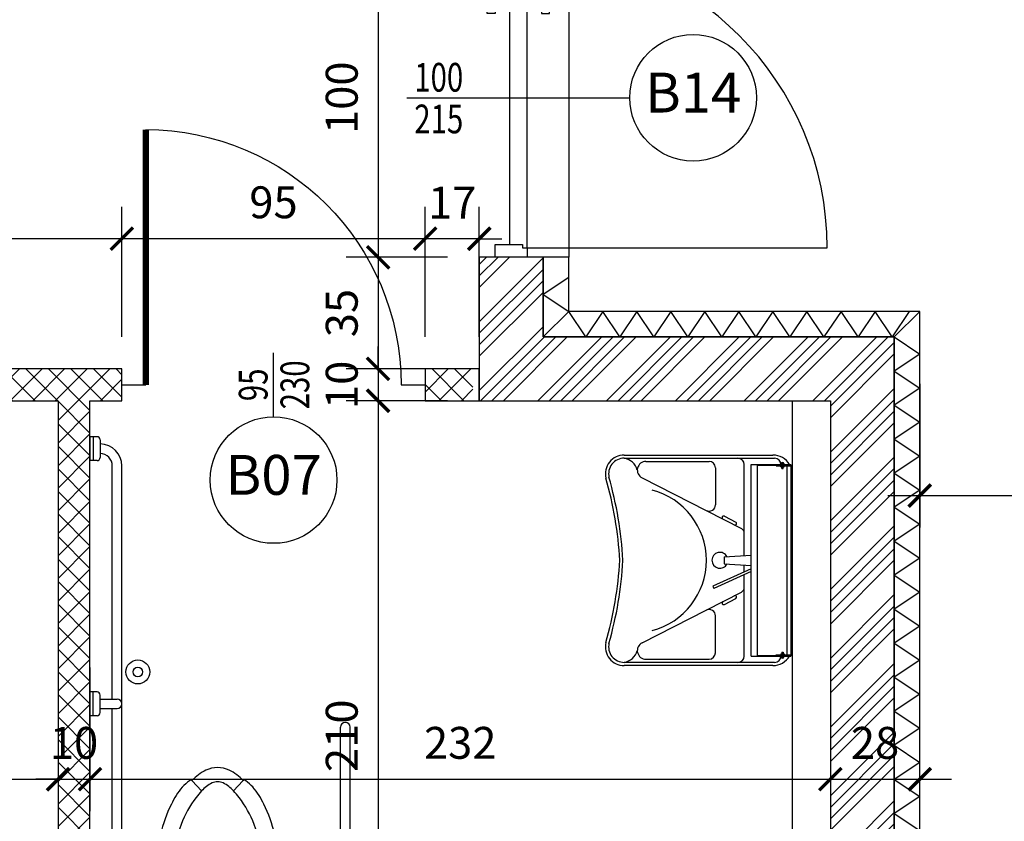
# Model space of a CAD drawing. Units: millimetres. Extents: x 777 to 1196, y 624 to 795.
# Drawn here: x 790 to 793, y 743 to 745 of the extents above; entities that cross this region are included whole.
import ezdxf
from ezdxf.enums import TextEntityAlignment as Align

# ---------------------------------------------------------------- set-up
doc = ezdxf.new("R2010")
doc.units = ezdxf.units.MM
doc.header["$PDMODE"] = 3
doc.layers.get('Defpoints').update_dxf_attribs({"color": 9})
for name, color, linetype in [('a-etichette_finestre', 170, 'Continuous'), ('ARREDI', 9, 'Continuous'), ('BUSSOLE', 9, 'Continuous'), ('INFISSI_SEZIONATI', 7, 'Continuous'), ('MURI_IN_PROIEZIONE', 8, 'Continuous'), ('MURI_SEZIONATI', 7, 'Continuous'), ('Quote_Planimetriche', 7, 'Continuous'), ('RETINI_MURI', 9, 'Continuous'), ('SOGLIE', 9, 'Continuous')]:
    doc.layers.add(name, color=color, linetype=linetype)
doc.layers.add('quote', color=9, linetype='Continuous', lineweight=18)
doc.styles.add('Etichette_finestre', font='arial.ttf', dxfattribs={"height": 0.125})
doc.styles.add('Q50', font='arial.ttf', dxfattribs={"height": 0.1})
doc.styles.add('Quote_Interne', font='txt.shx', dxfattribs={"width": 0.75, "height": 0.09})
doc.dimstyles.new('quote_50', dxfattribs={"dimtxt": 0.1, "dimasz": 0.07, "dimexe": 0.1, "dimexo": 0.1, "dimgap": 0.05, "dimtad": 1, "dimdec": 0, "dimlfac": 100, "dimzin": 1, "dimtxsty": 'Q50', "dimblk": 'ARCHTICK', "dimcen": 2.5, "dimdle": 0.1, "dimclrt": 7, "dimadec": 0, "dimazin": 0, "dimtfac": 1, "dimtdec": 0, "dimtix": 1, "dimtmove": 1, "dimatfit": 3, "dimfxl": 0.35, "dimfxlon": 1, "dimtfill": 1, "dimarcsym": 0})

# ---------------------------------------------------------------- blocks, each defined once
blk = doc.blocks.new('Lavabo_Disabili')
for p, q in [((0.298, 0), (-0.298, 0)), ((-0.298, -0.05), (-0.298, 0)), ((0, 0), (0.27, 0)), ((0.298, -0.05), (0.298, 0)), ((-0.3, -0.025), (-0.303, -0.025)), ((-0.303, -0.035), (-0.303, -0.025)), ((-0.3, -0.1281), (-0.3, -0.0037)), ((-0.298, -0.0037), (-0.3, -0.0037)), ((-0.298, -0.1083), (-0.298, -0.0223)), ((-0.296, -0.0037), (0.296, -0.0037)), ((-0.296, -0.05), (-0.296, -0.0037)), ((0.296, -0.0159), (-0.296, -0.0159)), ((-0.293, -0.025), (-0.296, -0.025)), ((-0.293, -0.035), (-0.293, -0.025)), ((-0.288, -0.028), (-0.293, -0.028)), ((-0.288, -0.032), (-0.288, -0.028)), ((0.288, -0.028), (0.293, -0.028)), ((0.288, -0.032), (0.288, -0.028)), ((0.293, -0.025), (0.296, -0.025)), ((0.293, -0.035), (0.293, -0.025)), ((0.296, -0.05), (0.296, -0.0037)), ((0.298, -0.0037), (0.3, -0.0037)), ((0.298, -0.1083), (0.298, -0.0223)), ((0.3, -0.1281), (0.3, -0.0037)), ((0.3, -0.025), (0.303, -0.025)), ((0.303, -0.035), (0.303, -0.025)), ((-0.33, -0.526), (-0.33, -0.06)), ((-0.32, -0.526), (-0.32, -0.055)), ((-0.3, -0.035), (-0.303, -0.035)), ((-0.296, -0.05), (-0.298, -0.05)), ((-0.293, -0.035), (-0.296, -0.035)), ((-0.288, -0.032), (-0.293, -0.032)), ((0.288, -0.032), (0.293, -0.032)), ((0.293, -0.035), (0.296, -0.035)), ((0.298, -0.05), (0.296, -0.05)), ((0.3, -0.035), (0.303, -0.035)), ((0.32, -0.055), (0.32, -0.526)), ((0.33, -0.06), (0.33, -0.526)), ((0.3, -0.1083), (-0.3, -0.1083)), ((0.3, -0.1281), (-0.3, -0.1281)), ((-0.0146, -0.15), (-0.3, -0.15)), ((-0.0108, -0.2126), (-0.0159, -0.1281)), ((0.0108, -0.2126), (0.0159, -0.1281)), ((0.0367, -0.15), (0.0146, -0.15)), ((0.0269, -0.1281), (0.0807, -0.2486)), ((0.0356, -0.1281), (0.0879, -0.2451)), ((0.3, -0.15), (0.0454, -0.15)), ((-0.1563, -0.2691), (-0.0996, -0.1589)), ((-0.1382, -0.2121), (-0.1199, -0.1765)), ((0.1563, -0.2691), (0.0996, -0.1589)), ((0.1382, -0.2121), (0.1199, -0.1765)), ((-0.0108, -0.2126), (0.0108, -0.2126)), ((-0.29, -0.24), (-0.1741, -0.24)), ((0.0807, -0.2486), (0.0879, -0.2451)), ((0.29, -0.24), (0.1741, -0.24)), ((-0.31, -0.4578), (-0.31, -0.26)), ((-0.2587, -0.4702), (-0.1563, -0.2691)), ((0.2587, -0.4702), (0.1563, -0.2691)), ((0.31, -0.4578), (0.31, -0.26))]:
    blk.add_line(p, q)
for centre, radius, start, end in [((-0.27, -0.06), 0.06, 120, 180), ((-0.303, -0.03), 0.004, 90, 270), ((0.27, -0.06), 0.06, 0, 60), ((0.303, -0.03), 0.004, 270, 90), ((-0.3, -0.055), 0.02, 90, 180), ((0.3, -0.055), 0.02, 0, 90), ((-0.3, -0.17), 0.02, 90, 180), ((-0.085, -0.1664), 0.0164, 90, 152.7839), ((0.085, -0.1664), 0.0164, 27.2161, 90), ((0.3, -0.17), 0.02, 0, 90), ((-0.1155, -0.1788), 0.005, 332.7839, 152.7839), ((0.1155, -0.1788), 0.005, 27.2161, 207.2161), ((-0.1337, -0.2144), 0.005, 152.7839, 332.7839), ((0, -0.2262), 0.025, 116.9939, 63.0061), ((0.1337, -0.2144), 0.005, 207.2161, 27.2161), ((-0.29, -0.26), 0.02, 90, 180), ((-0.1741, -0.26), 0.02, 332.7839, 90), ((0.1741, -0.26), 0.02, 90, 207.2161), ((0.29, -0.26), 0.02, 0, 90), ((0, -0.4959), 0.2273, 90, 165.464), ((0, -0.4959), 0.2273, 14.536, 90), ((-0.2828, -0.4578), 0.0272, 180, 332.7839), ((0.2828, -0.4578), 0.0272, 207.2161, 0), ((-0.2687, -0.5352), 0.0521, 105.6223, 169.7955), ((0.268, -0.5356), 0.0529, 10.4881, 73.0936), ((-0.271, -0.526), 0.059, 180, 283.0351), ((-0.271, -0.526), 0.049, 180, 283.0351), ((0.0629, -1.6981), 1.1698, 93.1085, 106.0458), ((0.0629, -1.6981), 1.1598, 93.1085, 106.0458), ((-0.0629, -1.6981), 1.1598, 73.9542, 86.8915), ((-0.0629, -1.6981), 1.1698, 73.9542, 86.8915), ((0.271, -0.526), 0.059, 256.9649, 0), ((0.271, -0.526), 0.049, 256.9649, 0)]:
    blk.add_arc(centre, radius, start, end)
blk = doc.blocks.new('WC_Disabili')
for p, q in [((-0.05, 0.5546), (-0.0792, 0.5859)), ((0.05, 0.5546), (0.0792, 0.5859)), ((-0.0125, 0.3527), (-0.0094, 0.3527)), ((-0.0064, 0.3527), (-0.0094, 0.3527)), ((-0.0094, 0.2835), (-0.0283, 0.2835)), ((-0.0094, 0.2835), (0.0094, 0.2835)), ((-0.1142, 0.0875), (0, 0.0875)), ((0.1142, 0.0875), (0, 0.0875)), ((-0.05, 0.0274), (-0.05, 0)), ((0.05, 0), (-0.05, 0)), ((0.05, 0.0274), (0.05, 0))]:
    blk.add_line(p, q)
for centre in [(-0.0775, 0.1275), (-0.0775, 0.1275), (0.0775, 0.1275)]:
    blk.add_circle(centre, 0.0075)
for centre, radius, start, end in [((0.042, 0.4692), 0.1698, 117.5115, 136.1137), ((-0.0001, 0.536), 0.0914, 89.9412, 113.4663), ((0.0001, 0.536), 0.0914, 66.5337, 90.0588), ((-0.042, 0.4692), 0.1698, 43.8863, 62.4885), ((0.0518, 0.4103), 0.2251, 128.4728, 136.3027), ((-0.0841, 0.5813), 0.00667, 43.007, 128.4728), ((0.0841, 0.5813), 0.00667, 51.5272, 136.993), ((-0.0518, 0.4103), 0.2251, 43.6973, 51.5272), ((0.0598, 0.4191), 0.2251, 139.3131, 155.4717), ((0.0419, 0.4692), 0.1254, 118.2932, 137.1274), ((-0.0002, 0.5361), 0.047, 89.8856, 111.7245), ((0.0002, 0.5361), 0.047, 68.2755, 90.1144), ((-0.0419, 0.4692), 0.1254, 42.8726, 61.7068), ((-0.0598, 0.4191), 0.2251, 24.5283, 40.6869), ((0.1767, 0.3417), 0.3104, 141.7814, 159.6964), ((0.2476, 0.2928), 0.3964, 138.6627, 142.5598), ((-0.2476, 0.2928), 0.3964, 37.4402, 41.3373), ((-0.1767, 0.3417), 0.3104, 20.3036, 38.2186), ((0.2134, 0.3311), 0.4017, 153.152, 181.676), ((-0.2134, 0.3311), 0.4017, 358.324, 26.848), ((0.0991, 0.3616), 0.2308, 157.6231, 189.2501), ((-0.0991, 0.3616), 0.2308, 350.7499, 22.3769), ((-0.0138, 0.3202), 0.0325, 87.6113, 145.011), ((-0.0051, 0.3202), 0.0325, 34.989, 92.3887), ((0.4932, 0.3867), 0.6846, 185.6462, 202.0438), ((-0.0005, 0.3477), 0.1303, 190.2544, 270.2298), ((0.0489, 0.3037), 0.0961, 158.5281, 184.2879), ((0.0005, 0.3477), 0.1303, 269.7702, 349.7456), ((-0.0678, 0.3037), 0.0961, 355.7121, 21.4719), ((-0.4932, 0.3867), 0.6846, 337.9562, 354.3538), ((-0.0269, 0.3052), 0.0218, 203.6268, 266.2831), ((0.008, 0.3052), 0.0218, 273.7169, 336.3732), ((0.149, 0.2281), 0.3066, 198.7092, 205.5179), ((-0.149, 0.2281), 0.3066, 334.4821, 341.2908), ((-0.1142, 0.1025), 0.015, 205.5179, 270), ((0.1142, 0.1025), 0.015, 270, 334.4821), ((0.244, 0.2515), 0.3685, 206.4206, 210.669), ((0, 0.1195), 0.092, 217.4952, 229.0244), ((0, 0.1195), 0.092, 310.9756, 322.5048), ((-0.244, 0.2515), 0.3685, 329.331, 333.5794), ((-0.08, 0.0274), 0.03, 0, 49.0244), ((0.08, 0.0274), 0.03, 130.9756, 180)]:
    blk.add_arc(centre, radius, start, end)
blk = doc.blocks.new('Bussola_80_DX')
for p, q in [((-0.875, 0), (-0.95, 0)), ((0, 0), (-0.075, 0))]:
    blk.add_line(p, q)
at = {"color": 7, "const_width": 0.02}
blk.add_lwpolyline([(-0.075, 0), (-0.075, 0.8)], dxfattribs=at)
blk.add_arc((-0.075, 0), 0.8, 90, 180)
blk = doc.blocks.new('Bagno_B4')
at = {"layer": 'RETINI_MURI'}
h = blk.add_hatch(dxfattribs=at)
h.set_pattern_fill('NET', color=256, scale=0.4, angle=45, style=0)
h.set_pattern_definition([(45, (-8.37, -74.47), (-0.03535534, 0.03535534), []), (135, (-8.37, -74.47), (-0.03535534, -0.03535534), [])])
h.paths.add_polyline_path([(-6.1, 0), (-6.1, 1.4), (-5.3, 2.2), (-5.15, 2.2), (-5.15, 2.1), (-5.2586, 2.1), (-6, 1.3586), (-6, 0)])
h.paths.add_polyline_path([(-4.1, 0), (-4.1, 2.1), (-4, 2.1), (-4, 2.2), (-4.3, 2.2), (-4.3, 2.1), (-4.2, 2.1), (-4.2, 0)])
h.paths.add_polyline_path([(-2.3, 0), (-2.3, 2.1), (-2.2, 2.1), (-2.2, 2.2), (-3.15, 2.2), (-3.15, 2.1), (-2.4, 2.1), (-2.4, 0)])
h.paths.add_polyline_path([(-1.1, 2.2), (-1.25, 2.2), (-1.25, 2.1), (-1.1, 2.1)])
at = {"layer": 'ARREDI'}
for p, q in [((-2.3, 1.9875), (-2.3, 1.9125)), ((-2.278, 1.9875), (-2.3, 1.9875)), ((-2.29, 1.9875), (-2.29, 1.9125)), ((-2.268, 1.9775), (-2.268, 1.9225)), ((-2.278, 1.9125), (-2.3, 1.9125)), ((-2.23, 1.165), (-2.23, 1.896)), ((-2.2, 0.404), (-2.2, 1.896)), ((-2.278, 1.1875), (-2.3, 1.1875)), ((-2.3, 1.1125), (-2.3, 1.1875)), ((-2.29, 1.1125), (-2.29, 1.1875)), ((-2.268, 1.1225), (-2.268, 1.1775)), ((-2.268, 1.165), (-2.215, 1.165)), ((-2.278, 1.1125), (-2.3, 1.1125)), ((-2.268, 1.135), (-2.215, 1.135)), ((-2.23, 0.404), (-2.23, 1.135)), ((-1.515, 0.3225), (-1.515, 1.077)), ((-1.485, 0.3225), (-1.485, 1.077))]:
    blk.add_line(p, q, dxfattribs=at)
at = {"layer": 'ARREDI', "linetype": 'Continuous'}
for radius in [0.0375, 0.015]:
    blk.add_circle((-2.15, 1.25), radius, dxfattribs=at)
at = {"layer": 'ARREDI'}
for centre, radius, start, end in [((-2.278, 1.9775), 0.01, 0, 90), ((-2.269, 1.896), 0.069, 0, 89.1696), ((-2.278, 1.9225), 0.01, 270, 0), ((-2.269, 1.896), 0.039, 0, 88.5307), ((-2.278, 1.1775), 0.01, 0, 90), ((-2.215, 1.15), 0.015, 270, 90), ((-2.278, 1.1225), 0.01, 270, 0), ((-1.5, 1.077), 0.015, 0, 180)]:
    blk.add_arc(centre, radius, start, end, dxfattribs=at)
at = {"layer": 'MURI_IN_PROIEZIONE'}
blk.add_line((-0.1, 2.1), (-0.1, 0.15), dxfattribs=at)
at = {"layer": 'MURI_SEZIONATI'}
for points in [[(-2.3, 0), (-2.3, 2.1), (-2.2, 2.1), (-2.2, 2.2), (-3.15, 2.2), (-3.15, 2.1), (-2.4, 2.1), (-2.4, 0)], [(-1.08, 2.2), (-1.25, 2.2), (-1.25, 2.1), (-1.08, 2.1)]]:
    blk.add_lwpolyline(points, close=True, dxfattribs=at)
at = {"layer": 'ARREDI', "rotation": 270}
blk.add_blockref('Lavabo_Disabili', (-0.1, 1.6), dxfattribs=at)
at = {"layer": 'ARREDI'}
blk.add_blockref('WC_Disabili', (-1.9001, 0.3226), dxfattribs=at)
at = {"layer": 'BUSSOLE', "xscale": -1}
blk.add_blockref('Bussola_80_DX', (-2.2, 2.15), dxfattribs=at)
blk = doc.blocks.new('*U171')
at = {"layer": 'RETINI_MURI'}
h = blk.add_hatch(dxfattribs=at)
h.set_pattern_fill('ANSI34', color=256, scale=0.008, angle=180, style=0)
h.paths.add_polyline_path([(-0.6468, 0.8001), (-0.6468, 1.0501), (-0.8468, 1.0501), (-0.8468, 0.6001), (0.2532, 0.6001), (0.2532, -1.4999), (0.4532, -1.4999), (0.4532, 0.8001)])
at = {"layer": 'MURI_SEZIONATI'}
for points in [[(-0.6468, 0.8001), (-0.6468, 1.0501), (-0.8468, 1.0501), (-0.8468, 0.6001), (0.2532, 0.6001), (0.2532, -1.4999), (0.4532, -1.4999), (0.4532, 0.8001)], [(-0.5668, 0.8801), (-0.5668, 1.0501), (-0.6468, 1.0501), (-0.6468, 0.8001), (0.4532, 0.8001), (0.4532, -1.4999), (0.5332, -1.4999), (0.5332, 0.8801)]]:
    blk.add_lwpolyline(points, close=True, dxfattribs=at)
at = {"layer": 'RETINI_MURI'}
for p, q in [((-0.6468, 0.8001), (-0.5668, 0.8801)), ((0.4532, 0.8001), (0.5332, 0.8801))]:
    blk.add_line(p, q, dxfattribs=at)
for points in [[(-0.5668, 0.9867), (-0.6468, 0.9334), (-0.5668, 0.8801)], [(-0.4601, 0.8801), (-0.5134, 0.8001), (-0.5668, 0.8801)], [(-0.3534, 0.8801), (-0.4068, 0.8001), (-0.4601, 0.8801)], [(-0.2468, 0.8801), (-0.3001, 0.8001), (-0.3534, 0.8801)], [(-0.1401, 0.8801), (-0.1934, 0.8001), (-0.2468, 0.8801)], [(-0.0334, 0.8801), (-0.0868, 0.8001), (-0.1401, 0.8801)], [(0.0732, 0.8801), (0.0199, 0.8001), (-0.0334, 0.8801)], [(0.1799, 0.8801), (0.1266, 0.8001), (0.0732, 0.8801)], [(0.2866, 0.8801), (0.2332, 0.8001), (0.1799, 0.8801)], [(0.3932, 0.8801), (0.3399, 0.8001), (0.2866, 0.8801)], [(0.4999, 0.8801), (0.4466, 0.8001), (0.3932, 0.8801)], [(0.4532, 0.8001), (0.5332, 0.7467), (0.4532, 0.6934)], [(0.4532, 0.6934), (0.5332, 0.6401), (0.4532, 0.5867)], [(0.4532, 0.5867), (0.5332, 0.5334), (0.4532, 0.4801)], [(0.4532, 0.4801), (0.5332, 0.4267), (0.4532, 0.3734)], [(0.4532, 0.3734), (0.5332, 0.3201), (0.4532, 0.2667)], [(0.4532, 0.2667), (0.5332, 0.2134), (0.4532, 0.1601)], [(0.4532, 0.1601), (0.5332, 0.1067), (0.4532, 0.0534)], [(0.4532, 0.0534), (0.5332, 0.0001), (0.4532, -0.0533)], [(0.4532, -0.0533), (0.5332, -0.1066), (0.4532, -0.1599)], [(0.4532, -0.1599), (0.5332, -0.2133), (0.4532, -0.2666)], [(0.4532, -0.2666), (0.5332, -0.3199), (0.4532, -0.3733)], [(0.4532, -0.3733), (0.5332, -0.4266), (0.4532, -0.4799)], [(0.4532, -0.4799), (0.5332, -0.5333), (0.4532, -0.5866)], [(0.4532, -0.5866), (0.5332, -0.6399), (0.4532, -0.6933)], [(0.4532, -0.6933), (0.5332, -0.7466), (0.4532, -0.7999)], [(0.4532, -0.7999), (0.5332, -0.8533), (0.4532, -0.9066)], [(0.4532, -0.9066), (0.5332, -0.9599), (0.4532, -1.0133)], [(0.4532, -1.0133), (0.5332, -1.0666), (0.4532, -1.1199)], [(0.4532, -1.1199), (0.5332, -1.1733), (0.4532, -1.2266)], [(0.4532, -1.2266), (0.5332, -1.2799), (0.4532, -1.3333)], [(0.4532, -1.3333), (0.5332, -1.3866), (0.4532, -1.4399)]]:
    blk.add_lwpolyline(points, dxfattribs=at)
blk = doc.blocks.new('Porta_REI_B14')
at = {"layer": 'INFISSI_SEZIONATI', "color": 9}
for p, q in [((-0.03, 0.05), (-0.03, 0.99)), ((-0.5, -0.2285), (-0.5, 0.3715))]:
    blk.add_line(p, q, dxfattribs=at)
for points in [[(-0.764, 0.12), (-0.864, 0.12, 0.414214), (-0.899, 0.085), (-0.899, 0.05), (-0.874, 0.05), (-0.874, 0.085, -0.414214), (-0.864, 0.095), (-0.764, 0.095)], [(-0.764, -0.075), (-0.864, -0.075, -0.414214), (-0.899, -0.04), (-0.899, -0.005), (-0.874, -0.005), (-0.874, -0.04, 0.414214), (-0.864, -0.05), (-0.764, -0.05)]]:
    blk.add_lwpolyline(points, format="xyb", close=True, dxfattribs=at)
at = {"layer": 'INFISSI_SEZIONATI'}
for points in [[(-0.97, 0.05), (-1, 0.05), (-1, -0.05), (-0.96, -0.05), (-0.96, 0.035), (-0.97, 0.035)], [(-0.03, 0.05), (-0.97, 0.05), (-0.97, 0.035), (-0.96, 0.035), (-0.96, -0.005), (-0.04, -0.005), (-0.04, 0.035), (-0.03, 0.035)], [(-0.03, 0.05), (0, 0.05), (0, -0.05), (-0.04, -0.05), (-0.04, 0.035), (-0.03, 0.035)]]:
    blk.add_lwpolyline(points, close=True, dxfattribs=at)
at = {"layer": 'INFISSI_SEZIONATI', "color": 9}
blk.add_arc((-0.03, 0.05), 0.94, 90, 180, dxfattribs=at)
at = {"layer": 'SOGLIE'}
blk.add_line((-1, 0.18), (0, 0.18), dxfattribs=at)
blk = doc.blocks.new('Codice_Bussole')
blk.add_circle((0, 0), 0.1984)
at = {"color": 7, "style": 'Etichette_finestre'}
blk.add_attdef('B02', text='', height=0.125, dxfattribs=at).set_placement((0, 0), align=Align.MIDDLE)
blk = doc.blocks.new('Dim_Vani_Porta')
at = {"layer": 'Quote_Planimetriche'}
blk.add_line((-0.1, 0), (0.1, 0), dxfattribs=at)
at = {"layer": 'Quote_Planimetriche', "style": 'Quote_Interne', "width": 0.75}
for p in [(0, 0.0192), (0, -0.1115)]:
    blk.add_attdef('XX', text='', height=0.09, dxfattribs=at).set_placement(p, align=Align.CENTER)
blk = doc.blocks.new('_ArchTick')
at = {"color": 0, "linetype": 'ByBlock', "const_width": 0.15}
blk.add_lwpolyline([(-0.5, -0.5), (0.5, 0.5)], dxfattribs=at)
blk = doc.blocks.new('*D1377')
at = {"layer": 'Defpoints', "color": 0, "transparency": 16777216}
for p in [(791.8442, 745.523), (791.527, 744.523), (791.8442, 744.523)]:
    blk.add_point(p, dxfattribs=at)
at = {"layer": 'quote', "color": 0, "lineweight": -2, "transparency": 16777216}
for p, q in [((791.527, 745.623), (791.527, 744.423)), ((791.7442, 745.523), (791.427, 745.523)), ((791.7442, 744.523), (791.427, 744.523))]:
    blk.add_line(p, q, dxfattribs=at)
at = {"layer": 'quote', "color": 0, "lineweight": -2, "transparency": 16777216, "xscale": 0.07, "yscale": 0.07, "zscale": 0.07}
for p, rotation in [((791.527, 745.523), 90), ((791.527, 744.523), 270)]:
    blk.add_blockref('_ArchTick', p, dxfattribs=dict(at, rotation=rotation))
at = {"layer": 'quote', "color": 7, "transparency": 16777216, "insert": (791.426, 745.023), "char_height": 0.1, "attachment_point": 5, "rotation": 90, "style": 'Q50', "bg_fill": 3, "box_fill_scale": 1.1, "bg_fill_color": 256, "bg_fill_true_color": 13158600, "bg_fill_transparency": 0}
blk.add_mtext('100', dxfattribs=at)
blk = doc.blocks.new('*D1378')
at = {"layer": 'Defpoints', "color": 0, "transparency": 16777216}
for p in [(791.8442, 744.523), (791.527, 744.173), (791.8442, 744.173)]:
    blk.add_point(p, dxfattribs=at)
at = {"layer": 'quote', "color": 0, "lineweight": -2, "transparency": 16777216}
for p, q in [((791.527, 744.623), (791.527, 744.073)), ((791.7442, 744.523), (791.427, 744.523)), ((791.7442, 744.173), (791.427, 744.173))]:
    blk.add_line(p, q, dxfattribs=at)
at = {"layer": 'quote', "color": 0, "lineweight": -2, "transparency": 16777216, "xscale": 0.07, "yscale": 0.07, "zscale": 0.07}
for p, rotation in [((791.527, 744.523), 90), ((791.527, 744.173), 270)]:
    blk.add_blockref('_ArchTick', p, dxfattribs=dict(at, rotation=rotation))
at = {"layer": 'quote', "color": 7, "transparency": 16777216, "insert": (791.426, 744.348), "char_height": 0.1, "attachment_point": 5, "rotation": 90, "style": 'Q50', "bg_fill": 3, "box_fill_scale": 1.1, "bg_fill_color": 256, "bg_fill_true_color": 13158600, "bg_fill_transparency": 0}
blk.add_mtext('35', dxfattribs=at)
blk = doc.blocks.new('*D1379')
at = {"layer": 'Defpoints', "color": 0, "transparency": 16777216}
for p in [(791.8442, 744.173), (791.527, 744.073), (791.8442, 744.073)]:
    blk.add_point(p, dxfattribs=at)
at = {"layer": 'quote', "color": 0, "lineweight": -2, "transparency": 16777216}
for p, q in [((791.527, 744.173), (791.527, 744.243)), ((791.7442, 744.173), (791.427, 744.173)), ((791.527, 744.173), (791.527, 744.073)), ((791.7442, 744.073), (791.427, 744.073)), ((791.527, 744.073), (791.527, 744.003))]:
    blk.add_line(p, q, dxfattribs=at)
at = {"layer": 'quote', "color": 0, "lineweight": -2, "transparency": 16777216, "xscale": 0.07, "yscale": 0.07, "zscale": 0.07}
for p, rotation in [((791.527, 744.173), 270), ((791.527, 744.073), 90)]:
    blk.add_blockref('_ArchTick', p, dxfattribs=dict(at, rotation=rotation))
at = {"layer": 'quote', "color": 7, "transparency": 16777216, "insert": (791.426, 744.123), "char_height": 0.1, "attachment_point": 5, "rotation": 90, "style": 'Q50', "bg_fill": 3, "box_fill_scale": 1.1, "bg_fill_color": 256, "bg_fill_true_color": 13158600, "bg_fill_transparency": 0}
blk.add_mtext('10', dxfattribs=at)
blk = doc.blocks.new('*D1380')
at = {"layer": 'Defpoints', "color": 0, "transparency": 16777216}
for p in [(791.8442, 744.073), (791.527, 741.973), (792.6092, 741.973)]:
    blk.add_point(p, dxfattribs=at)
at = {"layer": 'quote', "color": 0, "lineweight": -2, "transparency": 16777216}
for p, q in [((791.527, 744.173), (791.527, 741.873)), ((791.7442, 744.073), (791.427, 744.073)), ((791.877, 741.973), (791.427, 741.973))]:
    blk.add_line(p, q, dxfattribs=at)
at = {"layer": 'quote', "color": 0, "lineweight": -2, "transparency": 16777216, "xscale": 0.07, "yscale": 0.07, "zscale": 0.07}
for p, rotation in [((791.527, 744.073), 90), ((791.527, 741.973), 270)]:
    blk.add_blockref('_ArchTick', p, dxfattribs=dict(at, rotation=rotation))
at = {"layer": 'quote', "color": 7, "transparency": 16777216, "insert": (791.426, 743.023), "char_height": 0.1, "attachment_point": 5, "rotation": 90, "style": 'Q50', "bg_fill": 3, "box_fill_scale": 1.1, "bg_fill_color": 256, "bg_fill_true_color": 13158600, "bg_fill_transparency": 0}
blk.add_mtext('210', dxfattribs=at)
blk = doc.blocks.new('*D1392')
at = {"layer": 'Defpoints', "color": 0, "transparency": 16777216}
for p in [(788.8242, 743.023), (790.5242, 743.023), (790.5242, 742.8867)]:
    blk.add_point(p, dxfattribs=at)
at = {"layer": 'quote', "color": 0, "lineweight": -2, "transparency": 16777216}
for p, q in [((788.8242, 742.923), (788.8242, 742.7867)), ((790.5242, 742.923), (790.5242, 742.7867)), ((788.7242, 742.8867), (790.6242, 742.8867))]:
    blk.add_line(p, q, dxfattribs=at)
at = {"layer": 'quote', "color": 0, "lineweight": -2, "transparency": 16777216, "xscale": 0.07, "yscale": 0.07, "zscale": 0.07, "rotation": 180}
blk.add_blockref('_ArchTick', (788.8242, 742.8867), dxfattribs=at)
at = {"layer": 'quote', "color": 0, "lineweight": -2, "transparency": 16777216, "xscale": 0.07, "yscale": 0.07, "zscale": 0.07}
blk.add_blockref('_ArchTick', (790.5242, 742.8867), dxfattribs=at)
at = {"layer": 'quote', "color": 7, "transparency": 16777216, "insert": (789.6742, 742.9877), "char_height": 0.1, "attachment_point": 5, "style": 'Q50', "bg_fill": 3, "box_fill_scale": 1.1, "bg_fill_color": 256, "bg_fill_true_color": 13158600, "bg_fill_transparency": 0}
blk.add_mtext('170', dxfattribs=at)
blk = doc.blocks.new('*D1393')
at = {"layer": 'Defpoints', "color": 0, "transparency": 16777216}
for p in [(790.6242, 744.073), (790.6242, 742.8867)]:
    blk.add_point(p, dxfattribs=at)
at = {"layer": 'quote', "color": 0, "lineweight": -2, "transparency": 16777216}
for p, q in [((790.6242, 743.2367), (790.6242, 742.7867)), ((790.5242, 742.923), (790.5242, 742.7867)), ((790.5242, 742.8867), (790.4542, 742.8867)), ((790.5242, 742.8867), (790.6242, 742.8867)), ((790.6242, 742.8867), (790.6942, 742.8867))]:
    blk.add_line(p, q, dxfattribs=at)
at = {"layer": 'quote', "color": 0, "lineweight": -2, "transparency": 16777216, "xscale": 0.07, "yscale": 0.07, "zscale": 0.07}
blk.add_blockref('_ArchTick', (790.5242, 742.8867), dxfattribs=at)
at = {"layer": 'quote', "color": 0, "lineweight": -2, "transparency": 16777216, "xscale": 0.07, "yscale": 0.07, "zscale": 0.07, "rotation": 180}
blk.add_blockref('_ArchTick', (790.6242, 742.8867), dxfattribs=at)
at = {"layer": 'quote', "color": 7, "transparency": 16777216, "insert": (790.5742, 742.9877), "char_height": 0.1, "attachment_point": 5, "style": 'Q50', "bg_fill": 3, "box_fill_scale": 1.1, "bg_fill_color": 256, "bg_fill_true_color": 13158600, "bg_fill_transparency": 0}
blk.add_mtext('10', dxfattribs=at)
at = {"layer": 'Defpoints', "color": 0, "transparency": 16777216}
blk.add_point((790.5242, 743.023), dxfattribs=at)
blk = doc.blocks.new('*D1394')
at = {"layer": 'Defpoints', "color": 0, "transparency": 16777216}
for p in [(790.6242, 744.073), (792.9442, 744.073), (792.9442, 742.8867)]:
    blk.add_point(p, dxfattribs=at)
at = {"layer": 'quote', "color": 0, "lineweight": -2, "transparency": 16777216}
for p, q in [((790.6242, 743.2367), (790.6242, 742.7867)), ((792.9442, 743.2367), (792.9442, 742.7867)), ((790.5242, 742.8867), (793.0442, 742.8867))]:
    blk.add_line(p, q, dxfattribs=at)
at = {"layer": 'quote', "color": 0, "lineweight": -2, "transparency": 16777216, "xscale": 0.07, "yscale": 0.07, "zscale": 0.07, "rotation": 180}
blk.add_blockref('_ArchTick', (790.6242, 742.8867), dxfattribs=at)
at = {"layer": 'quote', "color": 0, "lineweight": -2, "transparency": 16777216, "xscale": 0.07, "yscale": 0.07, "zscale": 0.07}
blk.add_blockref('_ArchTick', (792.9442, 742.8867), dxfattribs=at)
at = {"layer": 'quote', "color": 7, "transparency": 16777216, "insert": (791.7842, 742.9878), "char_height": 0.1, "attachment_point": 5, "style": 'Q50', "bg_fill": 3, "box_fill_scale": 1.1, "bg_fill_color": 256, "bg_fill_true_color": 13158600, "bg_fill_transparency": 0}
blk.add_mtext('232', dxfattribs=at)
blk = doc.blocks.new('*D1395')
at = {"layer": 'Defpoints', "color": 0, "transparency": 16777216}
for p in [(792.9442, 744.073), (793.2242, 742.8867), (793.2242, 741.973)]:
    blk.add_point(p, dxfattribs=at)
at = {"layer": 'quote', "color": 0, "lineweight": -2, "transparency": 16777216}
for p, q in [((792.9442, 743.2367), (792.9442, 742.7867)), ((793.2242, 742.5367), (793.2242, 742.9867)), ((792.8442, 742.8867), (793.3242, 742.8867))]:
    blk.add_line(p, q, dxfattribs=at)
at = {"layer": 'quote', "color": 0, "lineweight": -2, "transparency": 16777216, "xscale": 0.07, "yscale": 0.07, "zscale": 0.07, "rotation": 180}
blk.add_blockref('_ArchTick', (792.9442, 742.8867), dxfattribs=at)
at = {"layer": 'quote', "color": 0, "lineweight": -2, "transparency": 16777216, "xscale": 0.07, "yscale": 0.07, "zscale": 0.07}
blk.add_blockref('_ArchTick', (793.2242, 742.8867), dxfattribs=at)
at = {"layer": 'quote', "color": 7, "transparency": 16777216, "insert": (793.0842, 742.9877), "char_height": 0.1, "attachment_point": 5, "style": 'Q50', "bg_fill": 3, "box_fill_scale": 1.1, "bg_fill_color": 256, "bg_fill_true_color": 13158600, "bg_fill_transparency": 0}
blk.add_mtext('28', dxfattribs=at)
blk = doc.blocks.new('*D1396')
at = {"layer": 'Defpoints', "color": 0, "transparency": 16777216}
for p in [(793.2242, 744.353), (794.7242, 744.273), (794.7242, 743.7758)]:
    blk.add_point(p, dxfattribs=at)
at = {"layer": 'quote', "color": 0, "lineweight": -2, "transparency": 16777216}
for p, q in [((793.2242, 744.1258), (793.2242, 743.6758)), ((794.7242, 744.1258), (794.7242, 743.6758)), ((793.1242, 743.7758), (794.8242, 743.7758))]:
    blk.add_line(p, q, dxfattribs=at)
at = {"layer": 'quote', "color": 0, "lineweight": -2, "transparency": 16777216, "xscale": 0.07, "yscale": 0.07, "zscale": 0.07, "rotation": 180}
blk.add_blockref('_ArchTick', (793.2242, 743.7758), dxfattribs=at)
at = {"layer": 'quote', "color": 0, "lineweight": -2, "transparency": 16777216, "xscale": 0.07, "yscale": 0.07, "zscale": 0.07}
blk.add_blockref('_ArchTick', (794.7242, 743.7758), dxfattribs=at)
at = {"layer": 'quote', "color": 7, "transparency": 16777216, "insert": (793.9742, 743.8768), "char_height": 0.1, "attachment_point": 5, "style": 'Q50', "bg_fill": 3, "box_fill_scale": 1.1, "bg_fill_color": 256, "bg_fill_true_color": 13158600, "bg_fill_transparency": 0}
blk.add_mtext('150', dxfattribs=at)
blk = doc.blocks.new('*D1404')
at = {"layer": 'Defpoints', "color": 0, "transparency": 16777216}
for p in [(791.6742, 744.5812), (791.6742, 744.173), (791.8442, 744.173)]:
    blk.add_point(p, dxfattribs=at)
at = {"layer": 'quote', "color": 0, "lineweight": -2, "transparency": 16777216}
for p, q in [((791.6742, 744.273), (791.6742, 744.6812)), ((791.8442, 744.273), (791.8442, 744.6812)), ((791.6742, 744.5812), (791.6042, 744.5812)), ((791.8442, 744.5812), (791.6742, 744.5812)), ((791.8442, 744.5812), (791.9142, 744.5812))]:
    blk.add_line(p, q, dxfattribs=at)
at = {"layer": 'quote', "color": 0, "lineweight": -2, "transparency": 16777216, "xscale": 0.07, "yscale": 0.07, "zscale": 0.07}
blk.add_blockref('_ArchTick', (791.6742, 744.5812), dxfattribs=at)
at = {"layer": 'quote', "color": 0, "lineweight": -2, "transparency": 16777216, "xscale": 0.07, "yscale": 0.07, "zscale": 0.07, "rotation": 180}
blk.add_blockref('_ArchTick', (791.8442, 744.5812), dxfattribs=at)
at = {"layer": 'quote', "color": 7, "transparency": 16777216, "insert": (791.7592, 744.6814), "char_height": 0.1, "attachment_point": 5, "style": 'Q50', "bg_fill": 3, "box_fill_scale": 1.1, "bg_fill_color": 256, "bg_fill_true_color": 13158600, "bg_fill_transparency": 0}
blk.add_mtext('17', dxfattribs=at)
blk = doc.blocks.new('*D1405')
at = {"layer": 'Defpoints', "color": 0, "transparency": 16777216}
for p in [(790.7242, 744.5812), (790.7242, 744.173), (791.6742, 744.173)]:
    blk.add_point(p, dxfattribs=at)
at = {"layer": 'quote', "color": 0, "lineweight": -2, "transparency": 16777216}
for p, q in [((790.7242, 744.273), (790.7242, 744.6812)), ((791.6742, 744.273), (791.6742, 744.6812)), ((791.7742, 744.5812), (790.6242, 744.5812))]:
    blk.add_line(p, q, dxfattribs=at)
at = {"layer": 'quote', "color": 0, "lineweight": -2, "transparency": 16777216, "xscale": 0.07, "yscale": 0.07, "zscale": 0.07, "rotation": 180}
blk.add_blockref('_ArchTick', (790.7242, 744.5812), dxfattribs=at)
at = {"layer": 'quote', "color": 0, "lineweight": -2, "transparency": 16777216, "xscale": 0.07, "yscale": 0.07, "zscale": 0.07}
blk.add_blockref('_ArchTick', (791.6742, 744.5812), dxfattribs=at)
at = {"layer": 'quote', "color": 7, "transparency": 16777216, "insert": (791.1992, 744.6822), "char_height": 0.1, "attachment_point": 5, "style": 'Q50', "bg_fill": 3, "box_fill_scale": 1.1, "bg_fill_color": 256, "bg_fill_true_color": 13158600, "bg_fill_transparency": 0}
blk.add_mtext('95', dxfattribs=at)
blk = doc.blocks.new('*D1406')
at = {"layer": 'Defpoints', "color": 0, "transparency": 16777216}
for p in [(789.7742, 744.5812), (789.7742, 744.173), (790.7242, 744.173)]:
    blk.add_point(p, dxfattribs=at)
at = {"layer": 'quote', "color": 0, "lineweight": -2, "transparency": 16777216}
for p, q in [((789.7742, 744.273), (789.7742, 744.6812)), ((790.7242, 744.273), (790.7242, 744.6812)), ((790.8242, 744.5812), (789.6742, 744.5812))]:
    blk.add_line(p, q, dxfattribs=at)
at = {"layer": 'quote', "color": 0, "lineweight": -2, "transparency": 16777216, "xscale": 0.07, "yscale": 0.07, "zscale": 0.07, "rotation": 180}
blk.add_blockref('_ArchTick', (789.7742, 744.5812), dxfattribs=at)
at = {"layer": 'quote', "color": 0, "lineweight": -2, "transparency": 16777216, "xscale": 0.07, "yscale": 0.07, "zscale": 0.07}
blk.add_blockref('_ArchTick', (790.7242, 744.5812), dxfattribs=at)
at = {"layer": 'quote', "color": 7, "transparency": 16777216, "insert": (790.2492, 744.6822), "char_height": 0.1, "attachment_point": 5, "style": 'Q50', "bg_fill": 3, "box_fill_scale": 1.1, "bg_fill_color": 256, "bg_fill_true_color": 13158600, "bg_fill_transparency": 0}
blk.add_mtext('95', dxfattribs=at)

msp = doc.modelspace()

# ---------------------------------------------------------------- block references
for name, p in [('Bagno_B4', (792.9242, 741.973)), ('*U171', (792.691, 743.4729))]:
    msp.add_blockref(name, p)
at = {"layer": 'a-etichette_finestre'}
for p, values in [((792.5141, 745.023), {'B02': 'B14'}), ((791.1997, 743.8246), {'B02': 'B07'})]:
    msp.add_blockref('Codice_Bussole', p, dxfattribs=at).add_auto_attribs(values)
ref = msp.add_blockref('Dim_Vani_Porta', (791.7171, 745.023), dxfattribs=at)
ref.add_attrib('XX', '100', dxfattribs={"layer": 'Quote_Planimetriche', "height": 0.09, "style": 'Quote_Interne', "width": 0.75}).set_placement((791.7171, 745.0421), align=Align.CENTER)
ref.add_attrib('XX', '215', dxfattribs={"layer": 'Quote_Planimetriche', "height": 0.09, "style": 'Quote_Interne', "width": 0.75}).set_placement((791.7171, 744.9115), align=Align.CENTER)
ref = msp.add_blockref('Dim_Vani_Porta', (791.1997, 744.123), dxfattribs=dict(at, rotation=90))
ref.add_attrib('XX', '95', dxfattribs={"layer": 'Quote_Planimetriche', "height": 0.09, "rotation": 90, "style": 'Quote_Interne', "width": 0.75}).set_placement((791.1806, 744.123), align=Align.CENTER)
ref.add_attrib('XX', '230', dxfattribs={"layer": 'Quote_Planimetriche', "height": 0.09, "rotation": 90, "style": 'Quote_Interne', "width": 0.75}).set_placement((791.3112, 744.123), align=Align.CENTER)
at = {"layer": 'INFISSI_SEZIONATI', "rotation": 270}
msp.add_blockref('Porta_REI_B14', (791.9442, 744.523), dxfattribs=at)

# ---------------------------------------------------------------- next in the draw order: dimensions: what is measured, and where the dimension line sits
at = {"layer": 'quote'}
dim = msp.add_linear_dim(base=(791.527, 744.523), p1=(791.8442, 745.523), p2=(791.8442, 744.523), angle=90, dimstyle='quote_50', dxfattribs=at)
dim.commit()
dim.dimension.update_dxf_attribs({"geometry": '*D1377', "text_midpoint": (791.426, 745.023)})
dim = msp.add_linear_dim(base=(790.5242, 742.8867), p1=(788.8242, 743.023), p2=(790.5242, 743.023), dimstyle='quote_50', dxfattribs=at)
dim.commit()
dim.dimension.update_dxf_attribs({"geometry": '*D1392', "text_midpoint": (789.6742, 742.9877)})

# ---------------------------------------------------------------- next in the draw order: dimensions: what is measured, and where the dimension line sits
dim = msp.add_linear_dim(base=(791.527, 744.173), p1=(791.8442, 744.523), p2=(791.8442, 744.173), angle=90, dimstyle='quote_50', dxfattribs=at)
dim.commit()
dim.dimension.update_dxf_attribs({"geometry": '*D1378', "text_midpoint": (791.426, 744.348)})
dim = msp.add_linear_dim(base=(790.6242, 742.8867), p1=(790.5242, 743.023), p2=(790.6242, 744.073), dimstyle='quote_50', dxfattribs=at)
dim.commit()
dim.dimension.update_dxf_attribs({"geometry": '*D1393', "text_midpoint": (790.5742, 742.9877)})

# ---------------------------------------------------------------- next in the draw order: dimensions: what is measured, and where the dimension line sits
dim = msp.add_linear_dim(base=(791.527, 744.073), p1=(791.8442, 744.173), p2=(791.8442, 744.073), angle=90, dimstyle='quote_50', dxfattribs=at)
dim.commit()
dim.dimension.update_dxf_attribs({"geometry": '*D1379', "text_midpoint": (791.426, 744.123)})

# ---------------------------------------------------------------- next in the draw order: dimensions: what is measured, and where the dimension line sits
dim = msp.add_linear_dim(base=(791.527, 741.973), p1=(791.8442, 744.073), p2=(792.6092, 741.973), angle=90, dimstyle='quote_50', dxfattribs=at)
dim.commit()
dim.dimension.update_dxf_attribs({"geometry": '*D1380', "text_midpoint": (791.426, 743.023)})

# ---------------------------------------------------------------- next in the draw order: dimensions: what is measured, and where the dimension line sits
for base, p1, p2, picture, middle in [((791.6742, 744.5812), (791.8442, 744.173), (791.6742, 744.173), '*D1404', (791.7592, 744.6814)), ((792.9442, 742.8867), (790.6242, 744.073), (792.9442, 744.073), '*D1394', (791.7842, 742.9878))]:
    dim = msp.add_linear_dim(base=base, p1=p1, p2=p2, dimstyle='quote_50', dxfattribs=at)
    dim.commit()
    dim.dimension.update_dxf_attribs({"geometry": picture, "text_midpoint": middle})

# ---------------------------------------------------------------- next in the draw order: dimensions: what is measured, and where the dimension line sits
for base, p1, p2, picture, middle in [((790.7242, 744.5812), (791.6742, 744.173), (790.7242, 744.173), '*D1405', (791.1992, 744.6822)), ((793.2242, 742.8867), (792.9442, 744.073), (793.2242, 741.973), '*D1395', (793.0842, 742.9877))]:
    dim = msp.add_linear_dim(base=base, p1=p1, p2=p2, dimstyle='quote_50', dxfattribs=at)
    dim.commit()
    dim.dimension.update_dxf_attribs({"geometry": picture, "text_midpoint": middle})

# ---------------------------------------------------------------- next in the draw order: dimensions: what is measured, and where the dimension line sits
for base, p1, p2, picture, middle in [((789.7742, 744.5812), (790.7242, 744.173), (789.7742, 744.173), '*D1406', (790.2492, 744.6822)), ((794.7242, 743.7758), (793.2242, 744.353), (794.7242, 744.273), '*D1396', (793.9742, 743.8768))]:
    dim = msp.add_linear_dim(base=base, p1=p1, p2=p2, dimstyle='quote_50', dxfattribs=at)
    dim.commit()
    dim.dimension.update_dxf_attribs({"geometry": picture, "text_midpoint": middle})

doc.saveas('drawing.dxf')
